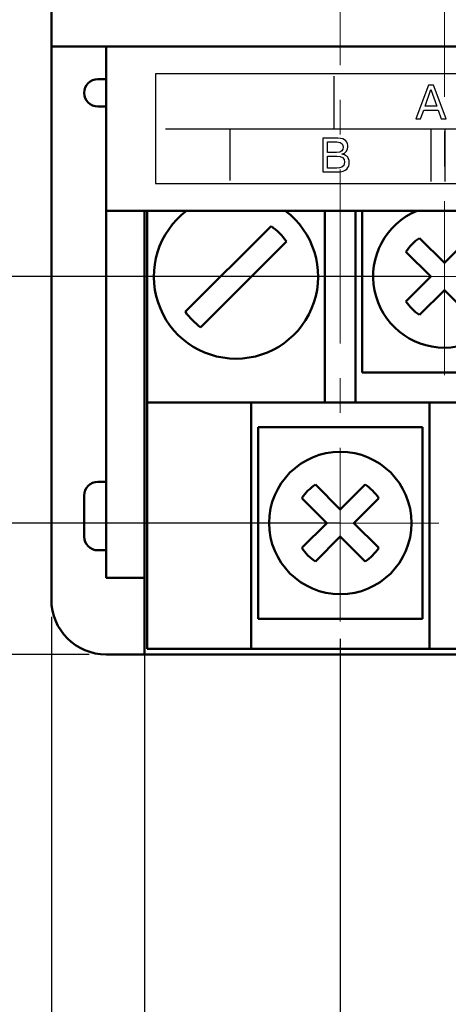
# Model space of a CAD drawing. Units: millimetres. Extents: x 2171 to 3033, y 1134 to 1531.
# Drawn here: x 2665 to 2681, y 1223 to 1259 of the extents above; entities that cross this region are included whole.
import ezdxf
from ezdxf.lldxf.tags import DXFTag

# ---------------------------------------------------------------- set-up
doc = ezdxf.new("R2010")
doc.units = ezdxf.units.MM
doc.linetypes.add('CENTER', pattern=[10.16, 6.35, -1.27, 1.27, -1.27])
for name, color, linetype, lineweight in [('help', 4, 'New Line1', 25), ('main', 5, 'Continuous', 50), ('size', 7, 'Continuous', 20), ('ОСЕВЫЕ', 1, 'CENTER', 15)]:
    doc.layers.add(name, color=color, linetype=linetype, lineweight=lineweight)
doc.styles.add('GOST', font='GOST.shx', dxfattribs={"oblique": 15})
doc.styles.add('K5_TEXTSTYLE', font='win_eskd.shx', dxfattribs={"width": 0.8, "oblique": 15, "height": 3.5})
tags = doc.linetypes.add('New Line1', pattern=[0.8, 0.5, -0.3]).pattern_tags.tags
tags[6:7] = [DXFTag(74, 4), DXFTag(75, 0), DXFTag(340, '0'), DXFTag(46, 1.0), DXFTag(50, 0.0), DXFTag(44, 0.0), DXFTag(45, 0.0)]
tags[4:5] = [DXFTag(74, 4), DXFTag(75, 0), DXFTag(340, '0'), DXFTag(46, 1.0), DXFTag(50, 0.0), DXFTag(44, 0.0), DXFTag(45, 0.0)]
doc.dimstyles.new('ISO-25', dxfattribs={"dimtxt": 3.5, "dimasz": 4, "dimexe": 1.25, "dimexo": 0.625, "dimgap": 1, "dimtad": 1, "dimdec": 1, "dimrnd": 0.5, "dimtxsty": 'K5_TEXTSTYLE', "dimcen": 0, "dimclrd": 256, "dimclre": 256, "dimadec": 0, "dimazin": 2, "dimtfac": 1, "dimtdec": 1, "dimtmove": 0, "dimatfit": 1, "dimfxl": 1, "dimlwd": -1, "dimarcsym": 2})

# ---------------------------------------------------------------- blocks, each defined once
blk = doc.blocks.new('_Oblique')
at = {"color": 0, "linetype": 'ByBlock', "lineweight": -2}
blk.add_line((-0.5, -0.5), (0.5, 0.5), dxfattribs=at)
blk = doc.blocks.new('*D65')
at = {"layer": 'Defpoints', "color": 0}
for p in [(2677.384, 1240.605), (2656.209, 1235.805), (2668.209, 1235.805)]:
    blk.add_point(p, dxfattribs=at)
at = {"layer": 'size', "lineweight": -2, "ltscale": 5}
for p, q in [((2676.759, 1240.605), (2654.959, 1240.605)), ((2667.584, 1235.805), (2654.959, 1235.805))]:
    blk.add_line(p, q, dxfattribs=at)
at = {"layer": 'size', "ltscale": 5}
for p, q in [((2656.209, 1240.605), (2656.209, 1235.805)), ((2656.209, 1235.805), (2656.209, 1223.377)), ((2656.209, 1231.805), (2656.209, 1227.805))]:
    blk.add_line(p, q, dxfattribs=at)
at = {"layer": 'size'}
blk.add_solid([(2656.875, 1231.805), (2655.542, 1231.805), (2656.209, 1235.805)], dxfattribs=at)
at = {"layer": 'size', "xscale": 4, "yscale": 4, "zscale": 4, "rotation": 270.0000007927537}
blk.add_blockref('_Oblique', (2656.209, 1240.605), dxfattribs=at)
at = {"layer": 'size', "color": 0, "linetype": 'ByBlock', "ltscale": 100, "insert": (2653.459, 1225.591), "char_height": 3.5, "attachment_point": 5, "rotation": 90, "style": 'GOST'}
blk.add_mtext('5', dxfattribs=at)
blk = doc.blocks.new('*D66')
at = {"layer": 'Defpoints', "color": 0}
for p in [(2656.209, 1249.605), (2680.559, 1249.605), (2676.759, 1240.605)]:
    blk.add_point(p, dxfattribs=at)
at = {"layer": 'size', "ltscale": 5}
for p, q in [((2656.209, 1253.605), (2656.209, 1257.605)), ((2656.209, 1240.605), (2656.209, 1249.605))]:
    blk.add_line(p, q, dxfattribs=at)
at = {"layer": 'size', "lineweight": -2, "ltscale": 5}
for p, q in [((2679.934, 1249.605), (2654.959, 1249.605)), ((2676.134, 1240.605), (2654.959, 1240.605))]:
    blk.add_line(p, q, dxfattribs=at)
at = {"layer": 'size'}
blk.add_solid([(2655.542, 1253.605), (2656.875, 1253.605), (2656.209, 1249.605)], dxfattribs=at)
at = {"layer": 'size', "xscale": 4, "yscale": 4, "zscale": 4, "rotation": 270.0000007927524}
blk.add_blockref('_Oblique', (2656.209, 1240.605), dxfattribs=at)
at = {"layer": 'size', "color": 0, "linetype": 'ByBlock', "ltscale": 100, "insert": (2653.459, 1245.605), "char_height": 3.5, "attachment_point": 5, "rotation": 90, "style": 'GOST'}
blk.add_mtext('9', dxfattribs=at)
blk = doc.blocks.new('*D69')
at = {"layer": 'Defpoints', "color": 0}
for p in [(2666.209, 1237.805), (2676.759, 1237.005), (2676.759, 1212.785)]:
    blk.add_point(p, dxfattribs=at)
at = {"layer": 'size', "lineweight": -2, "ltscale": 5}
for p, q in [((2666.209, 1237.18), (2666.209, 1211.535)), ((2676.759, 1236.38), (2676.759, 1211.535))]:
    blk.add_line(p, q, dxfattribs=at)
at = {"layer": 'size', "ltscale": 5}
blk.add_line((2670.209, 1212.785), (2676.759, 1212.785), dxfattribs=at)
at = {"layer": 'size'}
blk.add_solid([(2670.209, 1213.452), (2670.209, 1212.119), (2666.209, 1212.785)], dxfattribs=at)
at = {"layer": 'size', "xscale": 4, "yscale": 4, "zscale": 4}
blk.add_blockref('_Oblique', (2676.759, 1212.785), dxfattribs=at)
at = {"layer": 'size', "color": 0, "linetype": 'ByBlock', "ltscale": 100, "insert": (2671.484, 1215.798), "char_height": 3.5, "attachment_point": 5, "style": 'GOST'}
blk.add_mtext('10,5', dxfattribs=at)
blk = doc.blocks.new('*D70')
at = {"layer": 'Defpoints', "color": 0}
for p in [(2676.759, 1237.005), (2714.859, 1237.005), (2714.859, 1205.785)]:
    blk.add_point(p, dxfattribs=at)
at = {"layer": 'size', "lineweight": -2, "ltscale": 5}
for p, q in [((2676.759, 1236.38), (2676.759, 1204.535)), ((2714.859, 1236.38), (2714.859, 1204.535))]:
    blk.add_line(p, q, dxfattribs=at)
at = {"layer": 'size', "ltscale": 5}
blk.add_line((2680.759, 1205.785), (2710.859, 1205.785), dxfattribs=at)
at = {"layer": 'size'}
for points in [[(2680.759, 1206.452), (2680.759, 1205.119), (2676.759, 1205.785)], [(2710.859, 1205.119), (2710.859, 1206.452), (2714.859, 1205.785)]]:
    blk.add_solid(points, dxfattribs=at)
at = {"layer": 'size', "color": 0, "linetype": 'ByBlock', "ltscale": 100, "insert": (2695.809, 1208.798), "char_height": 3.5, "attachment_point": 5, "style": 'GOST'}
blk.add_mtext('5х7,6=38', dxfattribs=at)
blk = doc.blocks.new('*D107')
at = {"layer": 'Defpoints', "color": 0}
for p in [(2676.759, 1237.005), (2684.379, 1237.005), (2684.379, 1212.785)]:
    blk.add_point(p, dxfattribs=at)
at = {"layer": 'size', "linetype": 'ByBlock', "lineweight": -2, "ltscale": 5}
for p, q in [((2676.759, 1236.38), (2676.759, 1211.535)), ((2684.379, 1236.38), (2684.379, 1211.535))]:
    blk.add_line(p, q, dxfattribs=at)
at = {"layer": 'size', "ltscale": 5}
for p, q in [((2676.759, 1212.785), (2672.759, 1212.785)), ((2676.759, 1212.785), (2684.379, 1212.785)), ((2688.379, 1212.785), (2700.513, 1212.785))]:
    blk.add_line(p, q, dxfattribs=at)
at = {"layer": 'size'}
blk.add_solid([(2688.379, 1213.452), (2688.379, 1212.119), (2684.379, 1212.785)], dxfattribs=at)
at = {"layer": 'size', "xscale": 4, "yscale": 4, "zscale": 4}
blk.add_blockref('_Oblique', (2676.759, 1212.785), dxfattribs=at)
at = {"layer": 'size', "color": 0, "linetype": 'ByBlock', "ltscale": 100, "insert": (2696.446, 1215.798), "char_height": 3.5, "attachment_point": 5, "style": 'GOST'}
blk.add_mtext('7,6', dxfattribs=at)

msp = doc.modelspace()

# ---------------------------------------------------------------- linework, layer by layer
msp.add_lwpolyline([(2670.009, 1253.001), (2725.409, 1253.001), (2725.409, 1257.001), (2670.009, 1257.001)], close=True)
for points in [[(2676.529, 1255.015), (2676.529, 1255.015), (2676.529, 1256.915), (2676.529, 1256.915)], [(2679.981, 1256.598), (2679.981, 1256.598), (2679.513, 1255.364), (2679.513, 1255.364)], [(2680.157, 1256.598), (2680.157, 1256.598), (2679.981, 1256.598), (2679.981, 1256.598)], [(2680.625, 1255.364), (2680.625, 1255.364), (2680.157, 1256.598), (2680.157, 1256.598)], [(2679.854, 1255.822), (2679.854, 1255.822), (2680.069, 1256.431), (2680.069, 1256.431)], [(2680.069, 1256.431), (2680.069, 1256.431), (2680.284, 1255.822), (2680.284, 1255.822)], [(2680.284, 1255.822), (2680.284, 1255.822), (2679.854, 1255.822), (2679.854, 1255.822)], [(2679.692, 1255.364), (2679.692, 1255.364), (2679.808, 1255.683), (2679.808, 1255.683)], [(2679.808, 1255.683), (2679.808, 1255.683), (2680.33, 1255.683), (2680.33, 1255.683)], [(2680.33, 1255.683), (2680.33, 1255.683), (2680.446, 1255.364), (2680.446, 1255.364)], [(2679.513, 1255.364), (2679.513, 1255.364), (2679.692, 1255.364), (2679.692, 1255.364)], [(2680.446, 1255.364), (2680.446, 1255.364), (2680.625, 1255.364), (2680.625, 1255.364)], [(2670.382, 1255), (2670.382, 1255), (2725.029, 1254.997), (2725.029, 1254.997)], [(2672.729, 1255.015), (2672.729, 1255.015), (2672.729, 1253.115), (2672.729, 1253.115)], [(2680.069, 1254.979), (2680.069, 1254.979), (2680.069, 1253.079), (2680.069, 1253.079)], [(2680.569, 1254.979), (2680.569, 1254.979), (2680.569, 1253.079), (2680.569, 1253.079)], [(2676.664, 1254.658), (2676.664, 1254.658), (2676.122, 1254.658), (2676.122, 1254.658)], [(2676.122, 1254.658), (2676.122, 1254.658), (2676.122, 1253.424), (2676.122, 1253.424)], [(2676.288, 1254.135), (2676.288, 1254.135), (2676.288, 1254.519), (2676.288, 1254.519)], [(2676.621, 1254.135), (2676.621, 1254.135), (2676.288, 1254.135), (2676.288, 1254.135)], [(2676.288, 1253.563), (2676.288, 1253.563), (2676.288, 1253.995), (2676.288, 1253.995)], [(2676.632, 1253.563), (2676.632, 1253.563), (2676.288, 1253.563), (2676.288, 1253.563)]]:
    msp.add_open_spline(points, degree=3)
for points, knots in [([(2676.288, 1254.519), (2676.288, 1254.519), (2676.627, 1254.519), (2676.627, 1254.519), (2676.627, 1254.519), (2676.835, 1254.519), (2676.863, 1254.397), (2676.863, 1254.327), (2676.863, 1254.327), (2676.863, 1254.225), (2676.803, 1254.135), (2676.621, 1254.135)], [0, 0, 0, 0, 0.2, 0.2, 0.2, 0.2, 0.4, 0.4, 0.4, 0.4, 0.6, 0.6, 0.6, 0.6]), ([(2676.826, 1254.075), (2676.826, 1254.075), (2676.826, 1254.08), (2676.826, 1254.08), (2676.826, 1254.08), (2676.942, 1254.101), (2677.032, 1254.212), (2677.032, 1254.344), (2677.032, 1254.344), (2677.032, 1254.489), (2676.963, 1254.658), (2676.664, 1254.658)], [0.5, 0.5, 0.5, 0.5, 0.625, 0.625, 0.625, 0.625, 0.75, 0.75, 0.75, 0.75, 0.875, 0.875, 0.875, 0.875]), ([(2676.122, 1253.424), (2676.122, 1253.424), (2676.644, 1253.424), (2676.644, 1253.424), (2676.644, 1253.424), (2676.995, 1253.424), (2677.085, 1253.589), (2677.085, 1253.768), (2677.085, 1253.768), (2677.085, 1253.988), (2676.928, 1254.057), (2676.826, 1254.075)], [0.125, 0.125, 0.125, 0.125, 0.25, 0.25, 0.25, 0.25, 0.375, 0.375, 0.375, 0.375, 0.5, 0.5, 0.5, 0.5]), ([(2676.288, 1253.995), (2676.288, 1253.995), (2676.632, 1253.995), (2676.632, 1253.995), (2676.632, 1253.995), (2676.805, 1253.995), (2676.916, 1253.941), (2676.916, 1253.782), (2676.916, 1253.782), (2676.916, 1253.581), (2676.746, 1253.563), (2676.632, 1253.563)], [0, 0, 0, 0, 0.2, 0.2, 0.2, 0.2, 0.4, 0.4, 0.4, 0.4, 0.6, 0.6, 0.6, 0.6])]:
    msp.add_open_spline(points, degree=3, knots=knots)
at = {"layer": 'help', "ltscale": 5}
msp.add_line((2669.609, 1235.805), (2669.609, 1220.805), dxfattribs=at)
at = {"layer": 'main'}
for p, q in [((2666.209, 1262.305), (2666.209, 1258.005)), ((2729.209, 1258.005), (2666.209, 1258.005)), ((2666.209, 1258.005), (2666.209, 1237.805)), ((2668.209, 1252.005), (2668.209, 1258.005)), ((2668.209, 1256.809), (2667.909, 1256.809)), ((2668.209, 1255.809), (2667.909, 1255.809)), ((2668.209, 1252.005), (2727.209, 1252.005)), ((2668.209, 1252.005), (2668.209, 1238.609)), ((2669.609, 1252.005), (2669.609, 1238.89)), ((2669.609, 1238.89), (2669.609, 1252.005)), ((2669.709, 1252.005), (2669.709, 1245.205)), ((2676.189, 1246.205), (2676.189, 1252.005)), ((2677.309, 1252.005), (2677.309, 1246.205)), ((2677.559, 1252.005), (2677.559, 1249.605)), ((2674.231, 1251.447), (2671.1, 1248.316)), ((2671.666, 1247.75), (2674.797, 1250.881)), ((2680.559, 1250.1), (2679.651, 1251.007)), ((2681.466, 1251.007), (2680.559, 1250.1)), ((2679.156, 1250.512), (2680.064, 1249.605)), ((2677.559, 1249.605), (2677.559, 1246.105)), ((2680.064, 1249.605), (2679.156, 1248.698)), ((2679.651, 1248.203), (2680.559, 1249.11)), ((2680.559, 1249.11), (2681.466, 1248.203)), ((2676.189, 1245.005), (2676.189, 1246.205)), ((2677.309, 1246.205), (2677.309, 1245.005)), ((2677.559, 1246.105), (2683.559, 1246.105)), ((2669.709, 1245.205), (2669.709, 1237.005)), ((2669.709, 1245.005), (2676.189, 1245.005)), ((2673.509, 1245.005), (2673.509, 1237.005)), ((2677.309, 1245.005), (2676.189, 1245.005)), ((2677.309, 1245.005), (2683.809, 1245.005)), ((2680.009, 1237.005), (2680.009, 1245.005)), ((2673.759, 1244.105), (2673.759, 1240.605)), ((2679.759, 1244.105), (2673.759, 1244.105)), ((2679.759, 1240.605), (2679.759, 1244.105)), ((2668.209, 1242.109), (2667.909, 1242.109)), ((2676.759, 1241.1), (2675.851, 1242.007)), ((2677.666, 1242.007), (2676.759, 1241.1)), ((2667.409, 1240.109), (2667.409, 1241.609)), ((2675.356, 1241.512), (2676.264, 1240.605)), ((2677.254, 1240.605), (2678.161, 1241.512)), ((2673.759, 1240.605), (2673.759, 1237.105)), ((2676.264, 1240.605), (2675.356, 1239.698)), ((2678.161, 1239.698), (2677.254, 1240.605)), ((2679.759, 1237.105), (2679.759, 1240.605)), ((2675.851, 1239.203), (2676.759, 1240.11)), ((2676.759, 1240.11), (2677.666, 1239.203)), ((2668.209, 1239.609), (2667.909, 1239.609)), ((2669.609, 1238.609), (2668.209, 1238.609)), ((2669.609, 1235.805), (2669.609, 1238.89)), ((2669.609, 1238.89), (2669.609, 1235.805)), ((2669.709, 1236.005), (2669.709, 1237.005)), ((2673.509, 1237.005), (2673.509, 1236.005)), ((2673.759, 1237.105), (2679.759, 1237.105)), ((2680.009, 1236.005), (2680.009, 1237.005)), ((2669.609, 1235.805), (2668.209, 1235.805)), ((2669.609, 1235.805), (2725.809, 1235.805)), ((2725.809, 1235.805), (2669.609, 1235.805)), ((2673.509, 1236.005), (2669.709, 1236.005)), ((2673.509, 1236.005), (2680.009, 1236.005)), ((2681.129, 1236.005), (2680.009, 1236.005))]:
    msp.add_line(p, q, dxfattribs=at)
msp.add_circle((2676.759, 1240.605), 2.6, dxfattribs=at)
for centre, radius, start, end in [((2667.909, 1256.309), 0.5, 90, 180), ((2667.909, 1256.309), 0.5, 180, 270), ((2672.949, 1249.605), 3, 126.8699, 270), ((2672.949, 1249.605), 3, 270, 53.1301), ((2680.559, 1249.605), 2.6, 112.6199, 67.3801), ((2672.949, 1249.598), 2.25, 34.7596, 55.2403), ((2680.559, 1249.605), 1.67, 122.9031, 147.0969), ((2680.559, 1249.605), 1.67, 212.9031, 237.0969), ((2672.949, 1249.598), 2.25, 214.7596, 235.2403), ((2667.909, 1241.609), 0.5, 90, 180), ((2676.759, 1240.605), 1.67, 122.9031, 147.0969), ((2676.759, 1240.605), 1.67, 32.9031, 57.0969), ((2667.909, 1240.109), 0.5, 180, 270), ((2676.759, 1240.605), 1.67, 212.9031, 237.0969), ((2676.759, 1240.605), 1.67, 302.9031, 327.0969), ((2668.209, 1237.805), 2, 180, 270)]:
    msp.add_arc(centre, radius, start, end, dxfattribs=at)
at = {"layer": 'ОСЕВЫЕ'}
for p, q in [((2680.559, 1246.005), (2680.559, 1321.405)), ((2676.759, 1237.005), (2676.759, 1312.454))]:
    msp.add_line(p, q, dxfattribs=at)
at = {"layer": 'ОСЕВЫЕ', "ltscale": 5}
for p, q in [((2676.959, 1249.605), (2684.159, 1249.605)), ((2673.159, 1240.605), (2680.359, 1240.605))]:
    msp.add_line(p, q, dxfattribs=at)

# ---------------------------------------------------------------- dimensions: what is measured, and where the dimension line sits
at = {"layer": 'size', "ltscale": 5}
for base, p1, p2, picture, middle in [((2656.209, 1249.605), (2676.759, 1240.605), (2680.559, 1249.605), '*D66', (2656.209, 1245.605)), ((2656.209, 1235.805), (2677.384, 1240.605), (2668.209, 1235.805), '*D65', (2656.209, 1225.591))]:
    dim = msp.add_linear_dim(base=base, p1=p1, p2=p2, angle=90, dimstyle='ISO-25', override={"dimtxsty": 'GOST', "dimblk1": 'Oblique', "dimsah": 1}, dxfattribs=at)
    dim.commit()
    dim.dimension.update_dxf_attribs({"geometry": picture, "text_midpoint": middle, "dimtype": 160})
dim = msp.add_linear_dim(base=(2676.758619261, 1212.785202028), p1=(2666.208619261, 1237.805019857), p2=(2676.758619261, 1237.005022349), dimstyle='ISO-25', override={"dimtxsty": 'GOST', "dimblk2": 'Oblique', "dimsah": 1}, dxfattribs=at)
dim.commit()
dim.dimension.update_dxf_attribs({"geometry": '*D69', "text_midpoint": (2671.483619261, 1212.785202028), "dimtype": 160})
at = {"layer": 'size', "linetype": 'ByBlock', "ltscale": 5}
dim = msp.add_linear_dim(base=(2684.379, 1212.785), p1=(2676.759, 1237.005), p2=(2684.379, 1237.005), dimstyle='ISO-25', override={"dimrnd": 0, "dimtxsty": 'GOST', "dimblk1": 'Oblique', "dimsah": 1}, dxfattribs=at)
dim.commit()
dim.dimension.update_dxf_attribs({"geometry": '*D107', "text_midpoint": (2696.446, 1215.798)})
at = {"layer": 'size', "ltscale": 5}
dim = msp.add_linear_dim(base=(2714.859, 1205.785), p1=(2676.759, 1237.005), p2=(2714.859, 1237.005), text='5х7,6=<>', dimstyle='ISO-25', override={"dimlfac": 1, "dimtxsty": 'GOST', "dimsah": 1, "dimtolj": 0}, dxfattribs=at)
dim.commit()
dim.dimension.update_dxf_attribs({"geometry": '*D70', "text_midpoint": (2695.809, 1208.798)})

doc.saveas('drawing.dxf')
